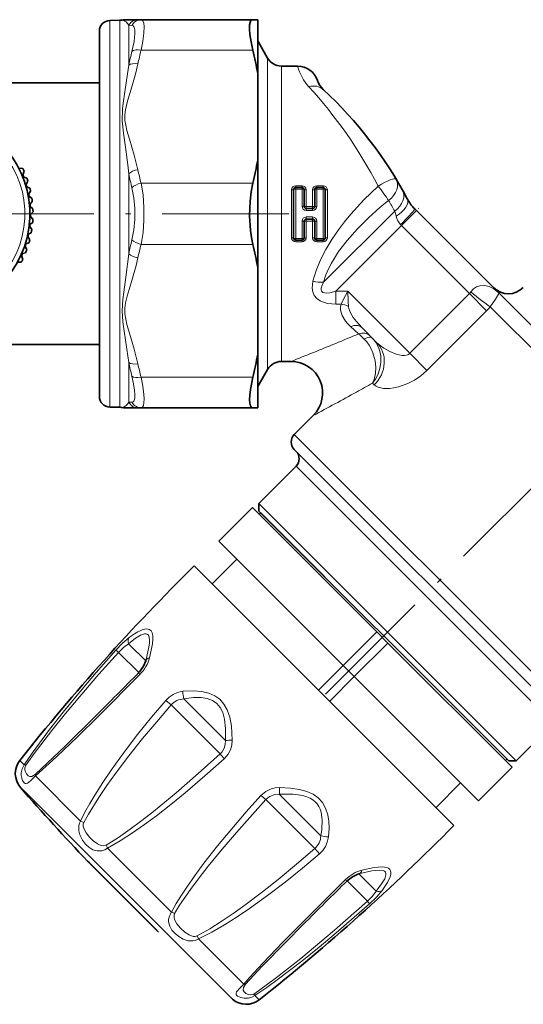
# Model space of a CAD drawing. Extents: x 0 to 420, y 0 to 297.
# Drawn here: x 197 to 245, y 119 to 212 of the extents above; entities that cross this region are included whole.
import ezdxf

# ---------------------------------------------------------------- set-up
doc = ezdxf.new("R2010")
doc.units = 0
doc.linetypes.add('DASHDOT', pattern=[18.5, 12, -3, 0.5, -3])

msp = doc.modelspace()

# ---------------------------------------------------------------- linework, layer by layer
at = {"color": 7, "lineweight": 35}
for p, q in [((205.368835, 212.244598), (206.320602, 212.2612)), ((208.035187, 212.321075), (206.789459, 212.321075)), ((208.035202, 212.321075), (208.33577, 212.321075)), ((218.931961, 212.321075), (208.335785, 212.321075)), ((219.386292, 212.321075), (218.931961, 212.321075)), ((219.386292, 207.223526), (219.386292, 212.321075)), ((204.386292, 211.244751), (204.386292, 202.226501)), ((220.329559, 208.671082), (219.386292, 210.304871)), ((219.386292, 199.018646), (219.386292, 207.223526)), ((223.159058, 207.921082), (221.628586, 207.921082)), ((179.307419, 206.321091), (204.386292, 206.321091)), ((204.386292, 202.226501), (204.386292, 176.597427)), ((219.386292, 188.823517), (219.386292, 199.018646)), ((196.830917, 198.240082), (197.128204, 198.21991)), ((197.136276, 197.573822), (197.251801, 197.950287)), ((197.213928, 197.379181), (197.506851, 197.310822)), ((197.452148, 196.682602), (197.603271, 197.028931)), ((197.510254, 196.480377), (197.794128, 196.364609)), ((197.678772, 195.761124), (197.86232, 196.073517)), ((222.786285, 196.2211), (222.786285, 191.621094)), ((223.586288, 196.421082), (222.986282, 196.421082)), ((223.786285, 194.621094), (223.786285, 196.2211)), ((224.786285, 196.2211), (224.786285, 194.621094)), ((225.586288, 196.421082), (224.986282, 196.421082)), ((225.786285, 191.621094), (225.786285, 196.2211)), ((197.71669, 195.553543), (197.986877, 195.391602)), ((197.813629, 194.819489), (198.026123, 195.094528)), ((197.830948, 194.608826), (198.083008, 194.402496)), ((224.586288, 194.421082), (223.986282, 194.421082)), ((234.269547, 194.380768), (234.422104, 194.22821)), ((242.232422, 186.417908), (234.422104, 194.22821)), ((197.851791, 193.65657), (198.081451, 193.408112)), ((197.855255, 193.867996), (198.092834, 194.102692)), ((223.786285, 191.621094), (223.786285, 193.2211)), ((223.986282, 193.421082), (224.586288, 193.421082)), ((224.786285, 193.2211), (224.786285, 191.621094)), ((197.778992, 192.707214), (197.982239, 192.419357)), ((197.803192, 192.917099), (198.061798, 193.108856)), ((197.613327, 191.771149), (197.786438, 191.447052)), ((197.65802, 191.977203), (197.933289, 192.123917)), ((222.986282, 191.421082), (223.586288, 191.421082)), ((224.986282, 191.421082), (225.586288, 191.421082)), ((197.356628, 190.858643), (197.496216, 190.501846)), ((197.421326, 191.058594), (197.70874, 191.158661)), ((197.011719, 189.979706), (197.114731, 189.594116)), ((197.095703, 190.171356), (197.39061, 190.223694)), ((196.684692, 189.325195), (196.982391, 189.329224)), ((219.386292, 188.823517), (219.386292, 180.618652)), ((242.232422, 186.417908), (265.77121, 162.879105)), ((230.659363, 181.727478), (229.247833, 183.139038)), ((179.307419, 181.521088), (204.386292, 181.521088)), ((219.386292, 175.521088), (219.386292, 180.618652)), ((222.537552, 179.921082), (221.628586, 179.921082)), ((220.329559, 179.171082), (219.386292, 177.537308)), ((205.368835, 175.59758), (206.320602, 175.580963)), ((206.789459, 175.521088), (208.035202, 175.521088)), ((208.33577, 175.521088), (208.035187, 175.521088)), ((218.931961, 175.521088), (208.33577, 175.521088)), ((219.386292, 175.521088), (218.931961, 175.521088)), ((224.658875, 174.799774), (222.849823, 172.990723)), ((222.849823, 171.576508), (247.156281, 147.270065)), ((223.026611, 169.985535), (219.491074, 166.449982)), ((242.393051, 143.548004), (219.491074, 166.449982)), ((219.491074, 165.742889), (219.491074, 166.449982)), ((218.89003, 166.061081), (215.708054, 162.879105)), ((218.89003, 166.061081), (225.294998, 159.656113)), ((219.491074, 165.742889), (241.729233, 143.50473)), ((219.667847, 165.566101), (219.526428, 165.424683)), ((219.667847, 165.566101), (225.741531, 159.492432)), ((215.708054, 162.879105), (222.113022, 156.474121)), ((217.405106, 161.182037), (215.071655, 158.848602)), ((213.374603, 160.545654), (213.872284, 160.047958)), ((213.872284, 160.047958), (237.981918, 135.938324)), ((225.294998, 159.656113), (230.663361, 154.28775)), ((222.113022, 156.474121), (227.481384, 151.105774)), ((230.663361, 154.28775), (227.481384, 151.105774)), ((230.663361, 154.28775), (231.724014, 153.227097)), ((231.724014, 153.227097), (228.542038, 150.045105)), ((231.724014, 153.227097), (243.497345, 141.453766)), ((208.781876, 151.541855), (208.818192, 151.675568)), ((225.147919, 148.772324), (227.481384, 151.105774)), ((227.481384, 151.105774), (228.542038, 150.045105)), ((226.208588, 147.711655), (228.542038, 150.045105)), ((228.542038, 150.045105), (240.315369, 138.27179)), ((247.421783, 145.590332), (243.886261, 142.05481)), ((241.729233, 143.50473), (243.179153, 142.05481)), ((243.886261, 142.05481), (242.393051, 143.548004)), ((243.002365, 142.231583), (242.860947, 142.090164)), ((243.179153, 142.05481), (243.886261, 142.05481)), ((243.497345, 141.453766), (240.315369, 138.27179)), ((238.618317, 139.968842), (236.284851, 137.635391)), ((203.259293, 132.557373), (203.267609, 132.548859)), ((203.267609, 132.548859), (209.849213, 125.967239)), ((203.403503, 132.412964), (203.267609, 132.548859)), ((209.985123, 125.831345), (203.403503, 132.412964)), ((229.111923, 131.381958), (228.978119, 131.345612)), ((209.993637, 125.823029), (209.985123, 125.831345))]:
    msp.add_line(p, q, dxfattribs=at)
at = {"color": 7, "lineweight": 13}
for p, q in [((205.368835, 212.244598), (205.368835, 202.705841)), ((206.320602, 212.2612), (206.320602, 202.713806)), ((207.169174, 211.795456), (207.169174, 208.014679)), ((207.169174, 211.795456), (207.469757, 211.782364)), ((218.931961, 209.423584), (208.33577, 209.423584)), ((220.329559, 180.976746), (220.329559, 208.671082)), ((221.628586, 181.634933), (221.628586, 207.921082)), ((205.368835, 202.705841), (205.368835, 175.59758)), ((206.320602, 175.580963), (206.320602, 202.713806)), ((207.169174, 190.14032), (207.169174, 197.701859)), ((218.931961, 196.818588), (208.335785, 196.818588)), ((222.586288, 196.18869), (222.586288, 191.653473)), ((222.986282, 196.583069), (223.586288, 196.583069)), ((222.986282, 196.421082), (222.986282, 196.583069)), ((222.986282, 196.421082), (222.986282, 196.253265)), ((223.586288, 196.253265), (222.986282, 196.253265)), ((222.986282, 196.253265), (222.986282, 191.588928)), ((223.586288, 196.421082), (223.586288, 196.583069)), ((223.586288, 196.421082), (223.586288, 196.253265)), ((223.586288, 194.63089), (223.586288, 196.253265)), ((223.986282, 194.611237), (223.986282, 196.18869)), ((224.586288, 196.18869), (224.586288, 194.611237)), ((224.986282, 196.583069), (225.586288, 196.583069)), ((224.986282, 196.421082), (224.986282, 196.583069)), ((224.986282, 196.421082), (224.986282, 196.253265)), ((225.586288, 196.253265), (224.986282, 196.253265)), ((224.986282, 196.253265), (224.986282, 194.63089)), ((225.586288, 196.421082), (225.586288, 196.583069)), ((225.586288, 196.421082), (225.586288, 196.253265)), ((225.586288, 191.588928), (225.586288, 196.253265)), ((225.986282, 191.653473), (225.986282, 196.18869)), ((223.986282, 194.611237), (224.586288, 194.611237)), ((223.986282, 194.421082), (223.986282, 194.611237)), ((223.986282, 194.421082), (223.986282, 194.225281)), ((224.586288, 194.225281), (223.986282, 194.225281)), ((224.586288, 194.421082), (224.586288, 194.611237)), ((224.586288, 194.421082), (224.586288, 194.225281)), ((232.371017, 194.177094), (225.627045, 187.433136)), ((233.007904, 192.813995), (234.422104, 194.22821)), ((223.986282, 193.616882), (224.586288, 193.616882)), ((223.986282, 193.421082), (223.986282, 193.616882)), ((223.986282, 193.421082), (223.986282, 193.230957)), ((224.586288, 193.230957), (223.986282, 193.230957)), ((223.986282, 191.653473), (223.986282, 193.230957)), ((224.586288, 193.421082), (224.586288, 193.616882)), ((224.586288, 193.421082), (224.586288, 193.230957)), ((224.586288, 193.230957), (224.586288, 191.653473)), ((223.586288, 191.588928), (223.586288, 193.211304)), ((224.986282, 193.211304), (224.986282, 191.588928)), ((233.007904, 192.813995), (226.783554, 186.589661)), ((232.93161, 192.890259), (233.007904, 192.813995)), ((239.463547, 186.358337), (233.007904, 192.813995)), ((222.986282, 191.588928), (223.586288, 191.588928)), ((222.986282, 191.421082), (222.986282, 191.588928)), ((222.986282, 191.421082), (222.986282, 191.259125)), ((223.586288, 191.421082), (223.586288, 191.588928)), ((223.586288, 191.421082), (223.586288, 191.259125)), ((224.986282, 191.588928), (225.586288, 191.588928)), ((224.986282, 191.421082), (224.986282, 191.588928)), ((224.986282, 191.421082), (224.986282, 191.259125)), ((225.586288, 191.421082), (225.586288, 191.588928)), ((225.586288, 191.421082), (225.586288, 191.259125)), ((218.931961, 191.02359), (208.33577, 191.02359)), ((223.586288, 191.259125), (222.986282, 191.259125)), ((225.586288, 191.259125), (224.986282, 191.259125)), ((226.783554, 185.367737), (226.783554, 186.589661)), ((227.918518, 186.589661), (226.783554, 186.589661)), ((233.806702, 180.701477), (227.918518, 186.589661)), ((233.806702, 180.701477), (239.463547, 186.358337)), ((239.463547, 186.358337), (241.085617, 184.736267)), ((227.284393, 185.367737), (226.783554, 185.367737)), ((241.426239, 185.102753), (264.222992, 162.306)), ((235.428772, 179.079407), (241.085617, 184.736267)), ((228.950775, 182.534729), (228.187164, 183.224442)), ((221.628586, 181.634933), (221.628586, 179.921082)), ((220.329559, 180.976746), (220.329559, 179.171082)), ((233.806702, 180.701477), (235.428772, 179.079407)), ((207.169174, 176.046722), (207.169174, 179.827484)), ((218.931961, 178.418579), (208.335785, 178.418579)), ((230.277603, 177.866608), (230.438339, 177.705872)), ((207.469742, 176.059814), (207.169174, 176.046722)), ((222.849823, 172.990723), (247.233734, 148.606812)), ((223.026611, 169.985535), (245.928589, 147.083542)), ((207.148819, 153.16687), (208.780563, 151.535126)), ((206.202652, 152.345276), (208.119339, 150.428589)), ((210.687103, 147.793701), (211.190323, 147.357605)), ((212.387054, 147.92865), (216.325562, 143.990128)), ((211.190323, 147.357605), (215.821793, 142.726135)), ((196.845398, 142.096359), (197.259125, 141.682617)), ((198.313858, 140.627884), (202.606979, 136.334763)), ((196.903748, 139.546341), (197.309845, 139.140244)), ((197.309845, 139.140244), (216.982605, 119.467468)), ((220.162384, 138.385529), (224.793854, 133.754074)), ((221.426392, 138.889297), (225.364914, 134.950775)), ((202.606979, 136.334763), (202.90271, 136.203842)), ((205.153305, 133.788437), (211.224701, 127.717041)), ((225.229965, 133.250839), (224.793854, 133.754059)), ((203.259293, 132.557373), (203.395493, 132.421173)), ((203.395493, 132.421173), (209.993637, 125.823029)), ((227.864838, 130.68309), (229.781525, 128.766388)), ((228.971405, 131.344299), (230.603149, 129.712555)), ((213.771027, 125.170715), (213.640106, 125.466446)), ((213.771027, 125.170715), (218.064148, 120.877594)), ((219.118881, 119.822861), (219.532623, 119.409119))]:
    msp.add_line(p, q, dxfattribs=at)
at = {"color": 7, "linetype": 'DASHDOT', "lineweight": 13, "ltscale": 0.064854}
msp.add_line((232.816895, 192.622986), (234.65126, 194.457336), dxfattribs=at)
at = {"color": 7, "linetype": 'DASHDOT', "lineweight": 13}
for p, q in [((222.348236, 193.921082), (49.838806, 193.921082)), ((225.804382, 148.368103), (270.670654, 193.23439))]:
    msp.add_line(p, q, dxfattribs=at)
at = {"color": 7, "lineweight": 13}
for points in [[(208.335785, 212.321075), (208.434631, 212.290863), (208.512924, 212.199951), (208.583664, 211.987427), (208.615891, 211.679321), (208.594299, 211.048309), (208.496552, 210.279144), (208.335785, 209.423584)], [(207.469757, 211.782379), (207.594513, 211.733551), (207.68399, 211.598999), (207.739655, 211.356964), (207.751129, 211.026245), (207.667725, 210.249969), (207.469757, 209.32132)], [(206.555771, 202.729294), (206.582642, 203.856964), (206.643494, 204.40239), (206.799393, 205.476196), (207.059326, 207.180695), (207.169174, 208.014679)], [(206.808395, 202.765411), (206.790146, 203.187958), (206.824646, 203.610138), (206.94696, 204.222656), (207.114304, 204.832443), (207.387985, 205.734573), (207.833282, 207.284973), (208.035187, 208.14064)], [(207.169174, 197.701874), (207.075668, 198.556931), (206.852448, 200.248352), (206.668549, 201.577332), (206.555771, 202.729294)], [(208.035187, 198.101532), (207.690155, 199.486206), (207.23999, 200.991089), (206.996979, 201.825653), (206.875992, 202.333191), (206.808395, 202.765411)], [(207.469757, 196.382141), (207.650284, 195.43898), (207.740921, 194.43515), (207.741074, 193.410965), (207.650513, 192.40509), (207.469757, 191.460022)], [(208.335785, 196.818588), (208.516815, 195.704666), (208.606995, 194.525177), (208.607254, 193.324112), (208.517181, 192.140961), (208.335785, 191.02359)], [(230.790146, 196.548706), (229.458984, 195.257172), (228.20137, 193.880234), (227.607483, 193.15802), (227.042114, 192.412567), (226.406738, 191.484375), (225.830643, 190.522034), (225.334351, 189.541946), (224.92662, 188.537262), (224.627045, 187.518494)], [(231.790146, 195.17334), (231.003326, 194.534088), (229.886368, 193.547974), (228.829056, 192.503571), (227.851501, 191.399261), (227.058136, 190.348236), (226.380936, 189.253754), (226.097443, 188.694946), (225.857346, 188.132141), (225.627045, 187.433136)], [(224.986282, 194.63089), (224.804993, 194.625214), (224.786285, 194.621094)], [(223.586288, 193.211304), (223.767578, 193.216949), (223.786285, 193.2211)], [(207.169174, 179.827484), (206.902328, 181.705765), (206.70195, 183.013229), (206.613892, 183.682587), (206.546326, 184.719833), (206.610641, 185.781433), (206.699539, 186.500061), (206.898682, 187.924744), (207.169174, 190.14032)], [(208.035187, 179.701538), (207.690155, 181.086197), (207.23999, 182.591095), (206.996979, 183.425659), (206.875992, 183.933197), (206.801086, 184.443588), (206.79805, 184.959229), (206.868866, 185.473083), (207.020844, 186.104599), (207.204681, 186.734894), (207.465347, 187.588898), (207.866089, 189.013245), (208.035202, 189.740646)], [(226.783554, 185.367737), (226.414856, 185.38147), (226.044296, 185.427414), (225.670029, 185.517334), (225.312408, 185.663696), (224.992401, 185.882309), (224.747543, 186.174957), (224.605682, 186.510834), (224.554688, 186.864319), (224.569397, 187.194702), (224.627045, 187.518494)], [(226.783554, 186.589661), (226.238098, 186.442459), (225.893417, 186.403748), (225.735229, 186.4133), (225.563492, 186.465485), (225.445526, 186.570999), (225.398163, 186.710281), (225.404373, 186.873901), (225.452637, 187.056717), (225.627045, 187.433136)], [(242.232422, 186.417908), (241.805649, 186.769897), (241.565521, 186.910812), (241.30777, 187.021698), (240.885132, 187.116882), (240.43573, 187.094177), (240.126099, 186.989487), (239.838791, 186.800751), (239.590057, 186.514679)], [(227.284378, 185.367737), (227.477524, 185.7612), (227.918518, 186.589661)], [(227.977509, 185.14444), (227.950287, 185.610748), (227.918518, 186.589661)], [(242.232422, 186.417908), (242.236694, 186.412323), (242.241318, 186.397156), (242.240128, 186.372665), (242.214966, 186.298706), (241.924622, 185.834351), (241.426239, 185.102753)], [(228.187164, 183.224442), (227.929779, 183.479507), (227.701355, 183.756836), (227.401535, 184.270111), (227.30011, 184.552216), (227.242493, 184.851456), (227.238083, 185.10675), (227.284393, 185.367737)], [(229.247833, 183.139038), (228.736343, 183.702271), (228.438385, 184.099411), (228.187149, 184.515991), (228.016068, 184.93544), (227.977509, 185.14444)], [(229.480469, 182.050552), (229.721725, 181.776672), (229.936874, 181.473404), (230.138275, 181.117645), (230.304016, 180.741074), (230.516403, 179.983002), (230.580902, 179.375458), (230.55069, 178.781052), (230.423172, 178.221176), (230.277603, 177.866608)], [(230.261185, 182.125671), (230.635422, 181.651337), (230.898376, 181.098297), (231.042191, 180.496811), (231.065704, 179.866852), (230.970505, 179.242737), (230.76416, 178.64769), (230.542694, 178.233887), (230.277603, 177.866608)], [(233.806702, 180.701477), (233.666443, 180.596985), (233.495682, 180.53006), (233.301453, 180.498962), (233.090942, 180.499786), (232.803177, 180.540833), (232.506516, 180.618713), (231.912292, 180.857788), (231.347748, 181.177505), (230.983093, 181.439941), (230.659363, 181.727493)], [(207.469757, 178.520874), (207.629044, 177.807922), (207.726334, 177.169037), (207.751663, 176.791992), (207.739334, 176.482422), (207.704529, 176.302795), (207.647598, 176.171127), (207.569, 176.089874), (207.469757, 176.059814)], [(208.335785, 178.418579), (208.495392, 177.570038), (208.593262, 176.805023), (208.617783, 176.364319), (208.604935, 176.001617), (208.559265, 175.755127), (208.480591, 175.594177), (208.414291, 175.539307), (208.335785, 175.521088)], [(235.428772, 179.079407), (234.85675, 178.574219), (234.239838, 178.151276), (233.600845, 177.81723), (232.72142, 177.503326), (232.296005, 177.409302), (231.887497, 177.357071), (231.307556, 177.360687), (230.810745, 177.473419), (230.606171, 177.574112), (230.438354, 177.705887)], [(208.2854, 153.971252), (208.656876, 154.102051), (208.799042, 154.107788), (208.915283, 154.076126), (209.007202, 154.007553), (209.075714, 153.901581), (209.143661, 153.570862), (209.136414, 153.252518), (209.083847, 152.844116), (208.818542, 151.676865)], [(208.436615, 154.482208), (208.686127, 154.553894), (208.895203, 154.573883), (209.117645, 154.525787), (209.281296, 154.39502), (209.389374, 154.179749), (209.436691, 153.938873), (209.446991, 153.632858), (209.406158, 153.15686), (209.299866, 152.544022), (209.135803, 151.832306)], [(205.935806, 152.544998), (206.576157, 153.212433), (207.208496, 153.759613)], [(206.202652, 152.345276), (206.670273, 152.817474), (207.148819, 153.16687)], [(207.148819, 153.16687), (207.800369, 153.67569), (208.2854, 153.971252)], [(197.259125, 141.682617), (198.019272, 142.802292), (199.657806, 145.025177), (200.946915, 146.670258), (202.269531, 148.29393), (204.081863, 150.43602), (205.935806, 152.544998)], [(197.433502, 141.673035), (198.213333, 142.763092), (199.880554, 144.937424), (201.185181, 146.552338), (202.519211, 148.149429), (204.342651, 150.261612), (206.202652, 152.345276)], [(208.227249, 150.253571), (204.291351, 146.310394), (202.301575, 144.347656), (200.312927, 142.436768), (199.312271, 141.51033), (198.313858, 140.627884)], [(210.687103, 147.793701), (211.007904, 148.108246), (211.375183, 148.360855), (211.776276, 148.542206), (212.306915, 148.661194)], [(212.306931, 148.661194), (213.300217, 148.711487), (214.104355, 148.645508), (214.767014, 148.483459), (215.320267, 148.232986), (215.783051, 147.894104), (216.177658, 147.444992), (216.492279, 146.885712), (216.730133, 146.19577), (216.888702, 145.341873), (216.942535, 144.722702), (216.959869, 144.00824)], [(202.606979, 136.334763), (203.018372, 137.180161), (203.466614, 138.003326), (203.943939, 138.813049), (204.697723, 140.001404), (205.487488, 141.165741), (206.723022, 142.87442), (208.007431, 144.545959), (209.330414, 146.184189), (210.687103, 147.793701)], [(212.387054, 147.92865), (213.294189, 148.050507), (214.020035, 148.056656), (214.610062, 147.966461), (215.093292, 147.787994), (215.503601, 147.507889), (215.827438, 147.128693), (216.073212, 146.638565), (216.243698, 146.016663), (216.340073, 145.13829), (216.325562, 143.990143)], [(202.90271, 136.203842), (203.345261, 137.012054), (204.317627, 138.580948), (205.09967, 139.73114), (205.912323, 140.861526), (207.175858, 142.527542), (208.481003, 144.162537), (209.821259, 145.772247), (211.190323, 147.357605)], [(203.983582, 146.264481), (201.151978, 143.462921), (199.447845, 141.830719), (198.313004, 140.793549)], [(216.325562, 143.990128), (216.301132, 143.607529), (216.195389, 143.246521), (216.008072, 142.925903), (215.821793, 142.726135)], [(216.959885, 144.00824), (216.91951, 143.55069), (216.797699, 143.109726), (216.592651, 142.702759), (216.219162, 142.261658)], [(215.821793, 142.726135), (213.753067, 140.858078), (211.657394, 139.036987), (209.511581, 137.266022), (208.420853, 136.412537), (207.312042, 135.586746), (206.181595, 134.801117), (205.026001, 134.080566)], [(216.219147, 142.261673), (214.373947, 140.62471), (212.504944, 139.030563), (211.162292, 137.931946), (209.792679, 136.859283), (208.672607, 136.025299), (207.530212, 135.224152), (206.359802, 134.469574), (205.153305, 133.788437)], [(197.022934, 141.169449), (196.982208, 140.907822), (196.984924, 140.662033), (197.030807, 140.40567), (197.108505, 140.19397), (197.260803, 139.974991), (197.347046, 139.917191), (197.439453, 139.89801), (197.570587, 139.933716), (197.668701, 139.99559), (197.898956, 140.201691), (198.313858, 140.627884)], [(197.325287, 141.406586), (197.315857, 141.237045), (197.341278, 141.078766), (197.459839, 140.815475), (197.624008, 140.638596), (197.793045, 140.563568), (197.99115, 140.585236), (198.146149, 140.664749), (198.313004, 140.793549)], [(219.697906, 138.782898), (220.141815, 139.158173), (220.670197, 139.40506), (221.052124, 139.493958), (221.444504, 139.523621)], [(221.444504, 139.523621), (222.504837, 139.481354), (223.359085, 139.35759), (224.057541, 139.16246), (224.632156, 138.899567), (225.131104, 138.543564), (225.526337, 138.104858), (225.826492, 137.571884), (226.032761, 136.926025), (226.122375, 136.346069), (226.147736, 135.669144), (226.097458, 134.870667)], [(211.224701, 127.717041), (211.670227, 128.528671), (212.151306, 129.317825), (212.660522, 130.094086), (213.461044, 131.235626), (214.294495, 132.355042), (215.591125, 134.002792), (216.929169, 135.619293), (218.300598, 137.212006), (219.697906, 138.782898)], [(211.516815, 127.589729), (211.99057, 128.366959), (213.022141, 129.874588), (213.846848, 130.982056), (214.699341, 132.071625), (216.018494, 133.682159), (217.372437, 135.267258), (220.162384, 138.385529)], [(220.162384, 138.385529), (220.337219, 138.552185), (220.537781, 138.687729), (220.995911, 138.855957), (221.426392, 138.889297)], [(221.426392, 138.889297), (222.704315, 138.896942), (223.216446, 138.846313), (223.658264, 138.763458), (224.031601, 138.652924), (224.354614, 138.513504), (224.613647, 138.358215), (224.836426, 138.177597), (225.023193, 137.973328), (225.178696, 137.741699), (225.304749, 137.478546), (225.400726, 137.18161), (225.499222, 136.466324), (225.456207, 135.542343), (225.364899, 134.950775)], [(202.606979, 136.334778), (202.505875, 136.136475), (202.443817, 135.923645), (202.426834, 135.485809), (202.473206, 135.23085), (202.552399, 134.986603), (202.783936, 134.539551), (203.067352, 134.172119), (203.396927, 133.866364), (203.766907, 133.63855), (204.168015, 133.517944), (204.600601, 133.533325), (204.884415, 133.628159), (205.153305, 133.788437)], [(202.90271, 136.203842), (202.856079, 136.05188), (202.855194, 135.881836), (202.906006, 135.661194), (202.999542, 135.441849), (203.122696, 135.230225), (203.433899, 134.82785), (203.794739, 134.474106), (204.189194, 134.190125), (204.390594, 134.090637), (204.596436, 134.027771), (204.799911, 134.013916), (205.026001, 134.080566)], [(225.229965, 133.250839), (225.544434, 133.571579), (225.797089, 133.938873), (225.978485, 134.340057), (226.097458, 134.870667)], [(224.793854, 133.754074), (223.073898, 132.270935), (221.330032, 130.826111), (219.830688, 129.636047), (218.300613, 128.478134), (217.169556, 127.664932), (216.018524, 126.882217), (214.843597, 126.141655), (213.640106, 125.466446)], [(225.22995, 133.250854), (223.617142, 131.891418), (221.980194, 130.569534), (220.312317, 129.287979), (218.602142, 128.051315), (217.43779, 127.261536), (216.249268, 126.507645), (215.030319, 125.802345), (213.771027, 125.170715)], [(229.111923, 131.381958), (230.19455, 131.632614), (230.900925, 131.709793), (231.285797, 131.660065), (231.411621, 131.597137), (231.495987, 131.508636), (231.539658, 131.3936), (231.542328, 131.250473), (231.426758, 130.889069), (231.131226, 130.391891), (230.603134, 129.712555)], [(229.26857, 131.699554), (230.419647, 131.944427), (231.18808, 132.011353), (231.636627, 131.946457), (231.792313, 131.872894), (231.905746, 131.771866), (231.977936, 131.642761), (232.009064, 131.483917), (231.998505, 131.297318), (231.945038, 131.077881), (231.6931, 130.524048), (231.195892, 129.772232)], [(218.064148, 120.877594), (218.65152, 121.54866), (219.870056, 122.873505), (221.776718, 124.857941), (224.709976, 127.821365), (227.689819, 130.790985)], [(231.195892, 129.772232), (230.648605, 129.139893), (229.981262, 128.499542)], [(230.603149, 129.712555), (230.253647, 129.234024), (229.78154, 128.766388)], [(229.781525, 128.766388), (226.654465, 125.997551), (223.460388, 123.316925), (221.295288, 121.602432), (220.201797, 120.778885), (219.109299, 119.997253)], [(229.981262, 128.499542), (226.813904, 125.740967), (225.20285, 124.398636), (223.568436, 123.082962), (221.360153, 121.39241), (220.241226, 120.584885), (219.118881, 119.822861)], [(211.224701, 127.717041), (211.08548, 127.491898), (210.992065, 127.254234), (210.948227, 127.026993), (210.946289, 126.803658), (211.051727, 126.382912), (211.263107, 126.013382), (211.553131, 125.6828), (211.904434, 125.395493), (212.328156, 125.155769), (212.803589, 125.00737), (213.241394, 124.989594), (213.45929, 125.03138), (213.771027, 125.170715)], [(211.516815, 127.589737), (211.456131, 127.414627), (211.45433, 127.220528), (211.503418, 127.016495), (211.71022, 126.619347), (212.062668, 126.19133), (212.488113, 125.812363), (212.895859, 125.554291), (213.112564, 125.464729), (213.292297, 125.422203), (213.465195, 125.417099), (213.640106, 125.466446)], [(218.229813, 120.87674), (219.802979, 122.578812), (222.007904, 124.845291), (223.700714, 126.547287)], [(218.064148, 120.877594), (217.621521, 120.446121), (217.460541, 120.269455), (217.376862, 120.147522), (217.337463, 120.039185), (217.342651, 119.94075), (217.392715, 119.846352), (217.484756, 119.758774), (217.779053, 119.613289), (218.113876, 119.547371), (218.508026, 119.566025), (218.820236, 119.656799), (219.118881, 119.822861)], [(218.229813, 120.87674), (218.026642, 120.568634), (218.009247, 120.316254), (218.103973, 120.151413), (218.272919, 120.009903), (218.505142, 119.907684), (218.72348, 119.878304), (218.960785, 119.920547), (219.109299, 119.997253)]]:
    msp.add_lwpolyline(points, dxfattribs=at)
at = {"color": 7, "lineweight": 35}
for points in [[(218.931961, 209.423584), (218.758987, 210.214493), (218.647125, 210.932297), (218.608566, 211.432602), (218.621933, 211.837677), (218.669357, 212.070984), (218.749481, 212.229858), (218.831924, 212.29837), (218.931961, 212.321075)], [(218.931961, 191.02359), (218.797852, 191.661255), (218.699158, 192.330063), (218.608246, 193.722778), (218.659271, 195.125977), (218.766541, 195.995575), (218.931961, 196.818588)], [(218.931961, 175.521088), (218.79184, 175.56955), (218.690125, 175.715149), (218.627655, 175.960114), (218.606873, 176.293365), (218.628967, 176.73645), (218.693481, 177.249512), (218.931961, 178.418579)], [(208.781876, 151.541855), (208.569824, 151.028336), (208.197662, 150.510895), (208.116089, 150.424988)], [(227.861237, 130.679825), (228.367676, 131.077179), (228.889694, 131.319199), (228.978119, 131.345612)]]:
    msp.add_lwpolyline(points, dxfattribs=at)
for centre, radius, start, end in [((205.386292, 211.244751), 1, 90.999997, 180.000005), ((206.303146, 213.261078), 1.000007, 271.000046, 284.073104), ((206.789474, 211.32103), 1.000056, 90.000228, 104.072576), ((190.147125, 202.328461), 29.646215, 9.504021, 13.846724), ((221.628586, 209.421082), 1.5, 210.000003, 269.999997), ((223.159058, 205.921082), 1.999998, 18.194763, 90.000023), ((226.959061, 207.170074), 2, 198.194786, 227.064616), ((198.696167, 176.793213), 39.491515, 27.996952, 47.064624), ((190.147125, 203.913727), 29.646215, 346.153276, 350.495979), ((222.986282, 196.2211), 0.2, 90.000003, 180.000005), ((223.586288, 196.2211), 0.2, 0, 90.000003), ((224.986282, 196.2211), 0.2, 90.000003, 180.000005), ((225.586288, 196.2211), 0.2, 0, 90.000003), ((237.097977, 197.209198), 4, 207.996954, 225), ((223.986282, 194.621094), 0.2, 180.000005, 269.999997), ((224.586288, 194.621094), 0.2, 269.999997, 360), ((223.986282, 193.2211), 0.2, 90.000003, 180.000005), ((224.586288, 193.2211), 0.2, 0, 90.000003), ((222.986282, 191.621094), 0.2, 180.000005, 269.999997), ((223.586288, 191.621094), 0.2, 269.999997, 360), ((224.986282, 191.621094), 0.2, 180.000005, 269.999997), ((225.586288, 191.621094), 0.2, 269.999997, 360), ((190.147125, 183.928467), 29.646215, 9.504021, 13.846724), ((243.143799, 188.334946), 2, 225, 314.999999), ((190.147125, 185.513718), 29.646218, 346.153272, 350.495979), ((221.628586, 178.421082), 1.5, 90.000003, 149.999997), ((222.537552, 176.921082), 3, 315.000002, 89.999996), ((205.386292, 176.597427), 1, 179.999995, 269.000003), ((206.303146, 174.581116), 1.000007, 75.926896, 88.999954), ((206.789474, 176.521149), 1.000056, 255.927424, 269.999772), ((223.556931, 172.28363), 1, 135, 225), ((222.319489, 170.692627), 1, 314.999999, 45.000001), ((353.784271, 18.119797), 200.000002, 134.591582, 141.692425), ((-657.894775, 1006.226379), 1217.526062, 315.063772, 315.339732), ((198.41478, 140.856598), 2, 141.692425, 220.92918), ((348.007721, 270.571442), 199.999989, 220.92918, 223.635683), ((95.556061, 276.348022), 200.000002, 308.307574, 315.408424), ((1086.196045, -737.875366), 1221.116487, 134.660909, 134.936056), ((218.292847, 120.978516), 2, 229.07082, 308.307574)]:
    msp.add_arc(centre, radius, start, end, dxfattribs=at)
at = {"color": 7, "lineweight": 13}
for centre, radius, start, end in [((206.242859, 211.273376), 1.062649, 29.406925, 73.397493), ((208.038986, 211.339935), 0.981498, 90.221581, 152.358653), ((208.341583, 211.348297), 0.973319, 90.342373, 153.532749), ((237.012939, 201.835754), 30.476744, 165.781846, 168.302609), ((237.248581, 201.971436), 29.85771, 165.546833, 168.075601), ((237.255066, 204.272461), 29.864416, 191.925054, 194.453235), ((237.803406, 203.986603), 31.272288, 191.593626, 194.073668), ((222.983047, 196.185425), 0.397215, 89.533965, 179.527356), ((223.589523, 196.185425), 0.397215, 0.472682, 90.46604), ((224.983047, 196.185425), 0.397215, 89.533965, 179.527356), ((225.589523, 196.185425), 0.397215, 0.472682, 90.46604), ((199.696167, 175.793213), 37.491508, 29.363472, 31.125906), ((223.989532, 194.627655), 0.402826, 179.543407, 269.537512), ((224.583038, 194.627655), 0.402827, 270.46249, 0.456587), ((219.961731, 190.677094), 12.893424, 13.541344, 15.751036), ((223.989532, 193.214508), 0.402827, 90.462495, 180.456593), ((224.583038, 193.214508), 0.402826, 359.543402, 89.537517), ((237.799454, 183.856674), 31.268197, 165.926578, 168.40692), ((222.983047, 191.656754), 0.397215, 180.472685, 270.466035), ((223.589523, 191.656754), 0.397215, 269.533967, 359.527352), ((224.983047, 191.656754), 0.397215, 180.472685, 270.466035), ((225.589523, 191.656754), 0.397215, 269.533967, 359.527352), ((237.248566, 183.571442), 29.8577, 165.546833, 168.075615), ((225.443924, 191.112), 3.684343, 257.19327, 272.849812), ((238.779907, 187.04071), 0.96594, 315.052806, 327.003773), ((226.883911, 182.934906), 2.465489, 63.667048, 80.652267), ((236.243591, 189.578217), 6.847612, 315.000467, 319.187827), ((96.41156, 499.292877), 343.369146, 292.313433, 292.705602), ((224.944122, 177.625168), 6.33718, 44.29058, 50.782409), ((62.86293, 581.287109), 431.96138, 291.694044, 292.3009), ((237.013351, 186.00647), 30.477148, 191.697336, 194.218058), ((237.243591, 185.869797), 29.852656, 191.924727, 194.453795), ((58.389679, 486.637939), 353.391008, 298.82216, 299.103966), ((18.708176, 559.012451), 435.930061, 298.192778, 298.805671), ((206.242905, 176.568756), 1.062589, 286.601257, 330.594571), ((208.038986, 176.502243), 0.981496, 207.641224, 269.778481), ((208.341583, 176.493866), 0.97332, 206.467388, 269.657607), ((214.648743, 148.547745), 2.344837, 177.22662, 195.308703), ((212.40538, 146.348816), 1.579238, 90.664956, 140.299394), ((216.807831, 137.838699), 6.170892, 88.588196, 94.482765), ((225.133118, 150.301422), 12.003807, 219.130285, 222.048197), ((198.462952, 140.817932), 1.482241, 144.31075, 166.281679), ((197.319092, 141.229706), 0.457359, 75.528526, 97.54215), ((197.986298, 141.29364), 0.670522, 145.536155, 170.303281), ((198.634125, 140.714645), 0.331227, 166.195974, 195.157496), ((215.274948, 139.371552), 6.1709, 355.517293, 1.411856), ((227.737732, 147.69693), 12.003902, 227.951775, 230.869687), ((223.784882, 134.969208), 1.579448, 309.704369, 359.3319), ((225.984024, 137.212463), 2.344838, 254.691173, 272.773293), ((208.819977, 135.561722), 4.072916, 201.325594, 205.809531), ((212.997986, 131.383713), 4.072914, 244.190482, 248.674426), ((218.150909, 121.197861), 0.331226, 254.842517, 283.804069), ((218.665955, 119.882828), 0.457363, 352.457848, 14.471199)]:
    msp.add_arc(centre, radius, start, end, dxfattribs=at)
for centre, major_axis, ratio, start_param, end_param in [((208.33577, 208.923584), (0.968475, -0.249123), 0.488036, 1.695683729, 2.787041901), ((208.035202, 207.640656), (0.978516, -0.206161), 0.491879, 1.674061825, 2.750605405), ((226.964081, 209.381927), (-0.010315, -4.671043), 0.857421, 5.032361761, 5.535864586), ((198.102722, 173.369797), (-1.450043, -44.348892), 0.858557, 2.148574812, 2.42394896), ((224.234375, 204.241577), (-1.362335, -1.464241), 0.754095, 3.141592654, 4.031279287), ((189.338409, 193.921082), (0, 8.5), 0.939693, 4.561454831, 10.844640138), ((208.035202, 197.601501), (0.978516, 0.206161), 0.491879, 1.467530983, 2.544075534), ((230.790146, 196.17334), (-1.712067, -1.033844), 0.161428, 3.141592654, 4.61521679), ((230.790146, 196.17334), (1.712067, 1.033844), 0.696563, 4.882768635, 6.283185307), ((208.335785, 196.318588), (0.968475, 0.24913), 0.488036, 1.445908088, 2.537267979), ((222.586288, 196.2211), (0.200012, 0), 0.161972, 4.712388932, 6.283185307), ((222.986282, 196.2211), (-0.200012, 0), 0.160839, 4.71238898, 6.283185307), ((223.586288, 196.2211), (0.200012, 0), 0.160839, 0, 1.570796327), ((223.986282, 196.2211), (-0.200012, 0), 0.161972, 0, 1.570796327), ((224.586288, 196.2211), (0.200012, 0), 0.161972, 4.712388932, 6.283185307), ((224.986282, 196.2211), (-0.200012, 0), 0.160839, 4.71238898, 6.283185307), ((225.586288, 196.2211), (0.200012, 0), 0.160839, 0, 1.570796327), ((225.986282, 196.2211), (-0.200012, 0), 0.161972, 0, 1.570796327), ((230.790146, 196.17334), (1.237152, -1.571457), 0.117381, 0.792383595, 1.718807432), ((231.371002, 195.177094), (1.743042, 0.980698), 0.693652, 4.904151639, 6.283185307), ((231.80014, 194.392639), (1.76593, 0.93885), 0.476006, 4.856931266, 6.283185307), ((223.586288, 194.621094), (0.200012, 0), 0.048951, 0, 1.570796327), ((223.986282, 194.621094), (-0.200012, 0), 0.049296, 0, 1.570796327), ((224.586288, 194.621094), (0.200012, 0), 0.049296, 4.71238898, 6.283185307), ((232.855331, 192.966553), (-1.414215, -1.414215), 0.053939, 1.570796327, 3.141592654), ((223.986282, 193.2211), (-0.200012, 0), 0.049296, 4.71238898, 6.283185307), ((224.586288, 193.2211), (0.200012, 0), 0.049296, 0, 1.570796327), ((224.986282, 193.2211), (-0.200012, 0), 0.048951, 0, 1.570796327), ((237.163376, 197.124054), (-4.231445, -4.2341), 0.500554, 5.985919927, 6.283031257), ((208.33577, 191.52359), (0.968475, -0.24913), 0.488036, 3.74591847, 4.837276643), ((222.586288, 191.621094), (0.200012, 0), 0.161972, 0, 1.570796327), ((222.986282, 191.621094), (-0.200012, 0), 0.160839, 0, 1.570796327), ((223.586288, 191.621094), (0.200012, 0), 0.160839, 4.71238898, 6.283185307), ((223.986282, 191.621094), (0.200012, 0), 0.161972, 1.570796278, 3.141592654), ((224.586288, 191.621094), (0.200012, 0), 0.161972, 0, 1.570796327), ((224.986282, 191.621094), (-0.200012, 0), 0.160839, 0, 1.570796327), ((225.586288, 191.621094), (0.200012, 0), 0.160839, 4.71238898, 6.283185307), ((225.986282, 191.621094), (-0.200012, 0), 0.161972, 4.71238898, 6.283185307), ((208.035202, 190.240646), (0.978516, -0.206161), 0.491879, 3.739110636, 4.815654574), ((239.802185, 186.726807), (2.292328, -1.93528), 0.099649, 4.703973424, 5.58013411), ((228.187164, 182.078369), (1.060669, 1.060661), 0.642026, 0, 1.00004743), ((228.950775, 181.314758), (1.060669, 1.060661), 0.702981, 0.000000114, 0.958072353), ((229.200531, 181.065002), (-1.060669, -1.060661), 0.414451, 3.141592654, 4.073181346), ((228.538055, 179.606171), (2.121307, 2.121323), 0.895806, 4.71238898, 6.283185307), ((208.035202, 180.201462), (0.978516, 0.206161), 0.491879, 3.532582693, 4.609124813), ((208.335785, 178.918579), (0.968475, 0.24913), 0.488036, 3.496140849, 4.587500741), ((204.42392, 148.561478), (-4.742249, -5.919876), 0.220144, 3.489894211, 3.842314581), ((207.930389, 153.092407), (0.60498, -0.796249), 0.681813, 3.395338104, 4.151293957), ((206.668396, 151.879517), (0.744843, -0.667229), 0.04799, 2.288524792, 2.997911754), ((206.693756, 151.902817), (-1.878113, -2.149986), 0.787257, 1.489009034, 2.146196256), ((209.746094, 151.276703), (0.964203, -0.265144), 0.552074, 2.397563447, 3.141594802), ((208.826599, 149.721313), (0.71051, -0.703674), 0.072699, 3.141592654, 3.784450131), ((229.341339, 129.251617), (2.150055, 1.884193), 0.788207, 0.994161817, 1.650456758), ((228.712982, 132.30983), (0.265137, -0.964211), 0.552075, 6.283181309, 7.027214802), ((227.157578, 131.39035), (0.703674, -0.710526), 0.072699, 5.640325663, 6.283185307), ((230.528687, 130.494125), (0.796234, -0.604973), 0.681814, 5.273484862, 6.029439383), ((229.315796, 129.232132), (0.667236, -0.74485), 0.04799, 0.143683119, 0.853067883)]:
    msp.add_ellipse(centre, major_axis=major_axis, ratio=ratio, start_param=start_param, end_param=end_param, dxfattribs=at)
at = {"color": 7, "lineweight": 35}
for centre, major_axis, start_param, end_param in [((189.338409, 193.921082), (0, 9), 2.990658505, 9.273843813), ((189.167389, 193.921082), (0, 9.5), 5.150384456, 5.181964715), ((189.304199, 193.921082), (0, -9.099998), 1.960603028, 1.983841081), ((189.167389, 193.921082), (0, 9.5), 5.0456647, 5.077244961), ((189.304199, 193.921082), (0, -9.099998), 1.855883273, 1.879121326), ((189.167389, 193.921082), (0, 9.5), 4.940944946, 4.972525205), ((189.304199, 193.921082), (0, -9.099998), 1.751163518, 1.774401571), ((189.167389, 193.921082), (0, 9.5), 4.83622519, 4.86780545), ((189.304199, 193.921082), (0, -9.099998), 1.646443763, 1.669681816), ((189.167389, 193.921082), (0, 9.5), 4.731505436, 4.763085695), ((189.304199, 193.921082), (0, -9.099998), 1.541724008, 1.564962061), ((189.167389, 193.921082), (0, 9.5), 4.62678568, 4.65836594), ((189.304199, 193.921082), (0, -9.099998), 1.437004252, 1.460242306), ((189.167389, 193.921082), (0, 9.5), 4.522065925, 4.553646184), ((189.304199, 193.921082), (0, -9.099998), 1.332284497, 1.355522551), ((189.167389, 193.921082), (0, 9.5), 4.417346169, 4.44892643), ((189.304199, 193.921082), (0, -9.099998), 1.227564742, 1.250802796), ((189.167389, 193.921082), (0, 9.5), 4.312626415, 4.344206674), ((189.167389, 193.921082), (0, 9.5), 4.207906659, 4.23948692), ((189.304199, 193.921082), (0, -9.099998), 1.122844987, 1.14608304)]:
    msp.add_ellipse(centre, major_axis=major_axis, ratio=0.939693, start_param=start_param, end_param=end_param, dxfattribs=at)

doc.saveas('drawing.dxf')
